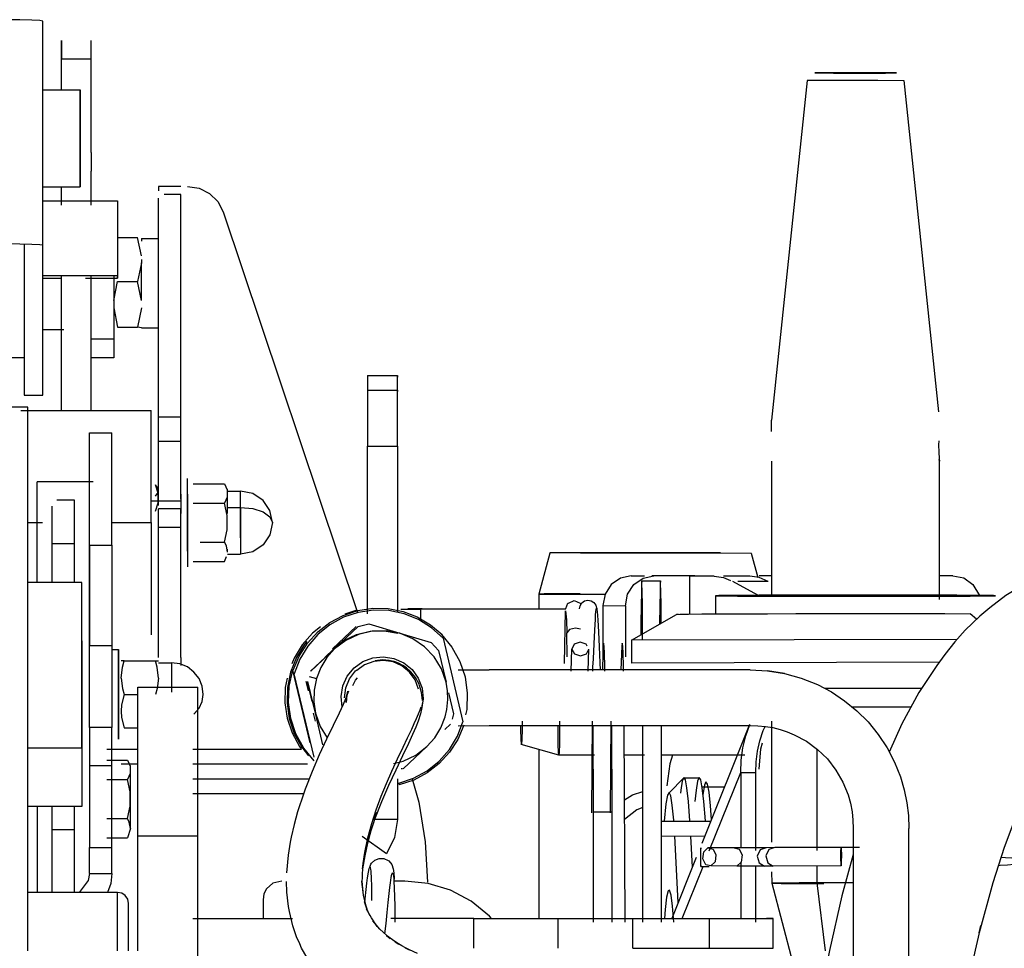
# Model space of a CAD drawing. Extents: x -180544 to -23788, y 1951 to 161254.
# Drawn here: x -52218 to -51954, y 33186 to 33434 of the extents above; entities that cross this region are included whole.
import ezdxf

# ---------------------------------------------------------------- set-up
doc = ezdxf.new("R2010")
doc.units = 0
doc.layers.get('0').update_dxf_attribs({"linetype": 'CONTINUOUS'})

msp = doc.modelspace()

# ---------------------------------------------------------------- linework, layer by layer
at = {"color": 162, "linetype": 'Continuous'}
for p, q in [((-52211.8, 33373.94), (-52211.8, 33433.91)), ((-52206.8, 33423.73), (-52206.8, 33428.73)), ((-52206.8, 33428.72), (-52206.8, 33423.72)), ((-52198.8, 33423.72), (-52198.8, 33428.72)), ((-52206.8, 33415.3), (-52206.8, 33423.72)), ((-52198.8, 33423.72), (-52206.8, 33423.72)), ((-52198.8, 33398.72), (-52198.8, 33423.72)), ((-52211.9, 33415.49), (-52201.8, 33415.49)), ((-52201.8, 33389.51), (-52201.8, 33415.49)), ((-52201.8, 33415.49), (-52201.8, 33389.51)), ((-52198.8, 33398.72), (-52198.8, 33393.71)), ((-52198.8, 33384.59), (-52198.8, 33393.7)), ((-52211.9, 33389.51), (-52201.8, 33389.51)), ((-52206.8, 33384.59), (-52206.8, 33389.5)), ((-52180.8, 33389.61), (-52180.8, 33388.43)), ((-52174.8, 33389.61), (-52180.8, 33389.61)), ((-52180.8, 33327.83), (-52180.8, 33386.51)), ((-52174.8, 33387.47), (-52179.26, 33387.47)), ((-52174.8, 33327.83), (-52174.8, 33387.47)), ((-52211.8, 33385.75), (-52191.8, 33385.75)), ((-52191.8, 33385.75), (-52191.8, 33365.76)), ((-52163.51, 33382.79), (-52127.53, 33275.47)), ((-52191.76, 33375.94), (-52186.42, 33375.94)), ((-52185.38, 33370.99), (-52186.42, 33375.94)), ((-52185.38, 33375.69), (-52180.81, 33375.69)), ((-52185.38, 33375.65), (-52185.38, 33374.99)), ((-52216.8, 33373.94), (-52216.8, 33333.72)), ((-52211.8, 33333.72), (-52211.8, 33373.94)), ((-52185.38, 33369.14), (-52186.42, 33364.19)), ((-52185.38, 33370.06), (-52185.38, 33369.23)), ((-52185.38, 33359.04), (-52185.38, 33369.14)), ((-52211.8, 33365.76), (-52191.8, 33365.76)), ((-52211.8, 33365.05), (-52206.81, 33365.05)), ((-52206.8, 33329.57), (-52206.8, 33365.65)), ((-52200.38, 33365.05), (-52191.8, 33365.05)), ((-52198.8, 33329.57), (-52198.8, 33365.65)), ((-52192.8, 33365.75), (-52192.8, 33348.76)), ((-52191.8, 33365.76), (-52191.8, 33365.05)), ((-52191.8, 33365.05), (-52191.8, 33365.39)), ((-52192.8, 33359.04), (-52191.76, 33364.19)), ((-52191.76, 33364.19), (-52186.42, 33364.19)), ((-52185.38, 33359.04), (-52186.42, 33364.19)), ((-52192.8, 33357.1), (-52191.76, 33351.95)), ((-52185.38, 33357.1), (-52186.42, 33351.95)), ((-52191.76, 33351.95), (-52186.42, 33351.95)), ((-52185.38, 33351.75), (-52186.42, 33351.95)), ((-52185.38, 33351.71), (-52180.81, 33351.71)), ((-52206.14, 33351.21), (-52211.81, 33351.21)), ((-52198.8, 33348.76), (-52192.8, 33348.76)), ((-52192.8, 33348.76), (-52192.8, 33343.73)), ((-52216.8, 33343.71), (-52222.8, 33343.71)), ((-52192.81, 33343.72), (-52198.81, 33343.72)), ((-52216.8, 33333.72), (-52211.8, 33333.72)), ((-52217.65, 33329.57), (-52182.81, 33329.57)), ((-52182.8, 33299.55), (-52182.8, 33329.57)), ((-52180.8, 33321.43), (-52180.8, 33327.83)), ((-52174.8, 33327.83), (-52180.8, 33327.83)), ((-52174.8, 33321.43), (-52174.8, 33327.83)), ((-52180.8, 33304.18), (-52180.8, 33321.43)), ((-52180.8, 33321.43), (-52174.8, 33321.43)), ((-52174.8, 33309.72), (-52174.8, 33321.43)), ((-52174.8, 33305.88), (-52174.8, 33311.41)), ((-52173.02, 33291.93), (-52173.02, 33311.41)), ((-52171.5, 33309.97), (-52163.11, 33309.97)), ((-52174.8, 33307.22), (-52174.8, 33302.04)), ((-52173.02, 33307.22), (-52173.02, 33287.74)), ((-52162.31, 33308.02), (-52158.81, 33308.02)), ((-52162.3, 33302.04), (-52162.3, 33308.52)), ((-52158.8, 33295.51), (-52158.8, 33308.03)), ((-52182.81, 33305.42), (-52174.81, 33305.42)), ((-52171.5, 33304.76), (-52163.11, 33304.76)), ((-52174.81, 33303.23), (-52180.81, 33303.23)), ((-52180.8, 33298.3), (-52180.8, 33303.24)), ((-52174.8, 33298.3), (-52174.8, 33303.24)), ((-52162.3, 33303.64), (-52158.8, 33303.64)), ((-52158.8, 33303.64), (-52158.8, 33291.12)), ((-52182.8, 33299.55), (-52193.31, 33299.55)), ((-52182.8, 33299.6), (-52182.8, 33269.57)), ((-52180.8, 33263.46), (-52180.8, 33298.3)), ((-52174.8, 33298.3), (-52180.8, 33298.3)), ((-52174.8, 33263.46), (-52174.8, 33298.3)), ((-52169.66, 33294.37), (-52163.11, 33294.37)), ((-52162.31, 33291.11), (-52158.81, 33291.11)), ((-52162.3, 33291.68), (-52162.3, 33292.44)), ((-52171.5, 33289.18), (-52163.11, 33289.18)), ((-52163.11, 33289.18), (-52162.55, 33290.52))]:
    msp.add_line(p, q, dxfattribs=at)
at = {"color": 25, "linetype": 'Continuous'}
for p, q in [((-52007.06, 33417.99), (-52016.61, 33326.99)), ((-51988.19, 33417.97), (-52007.05, 33418.02)), ((-52000.07, 33418.07), (-51981.21, 33418.02)), ((-51981.22, 33417.99), (-51971.89, 33329.24)), ((-52016.63, 33323.97), (-52016.61, 33326.99)), ((-52016.61, 33316.01), (-52016.61, 33280.12)), ((-51971.63, 33279), (-51971.63, 33316.02)), ((-52075.99, 33291.42), (-52078.91, 33280.43)), ((-52030.32, 33291.47), (-52075.97, 33291.46)), ((-52067.7, 33291.44), (-52022.05, 33291.46)), ((-52022.07, 33291.43), (-52020.33, 33284.88)), ((-52054.18, 33285.35), (-52050.64, 33285.34)), ((-52051.39, 33283.97), (-52046.39, 33283.97)), ((-52044.88, 33285.35), (-52048.72, 33285.35)), ((-52037.2, 33285.34), (-52048.12, 33285.33)), ((-52032, 33285.21), (-52038.59, 33285.23)), ((-52038.59, 33285.23), (-52038.59, 33275.06)), ((-52022.47, 33285.21), (-52029.52, 33285.21)), ((-52020.27, 33280.11), (-52026.96, 33283.81)), ((-52017.49, 33283.84), (-52025.68, 33283.84)), ((-52016.61, 33285.34), (-52019.92, 33285.34)), ((-51968.07, 33285.36), (-51971.63, 33285.36)), ((-52078.91, 33280.43), (-52078.91, 33276.34)), ((-52069.74, 33280.44), (-52061.21, 33280.43)), ((-52031.61, 33280.01), (-52031.61, 33275.01)), ((-52071.75, 33276.37), (-52110.65, 33276.43)), ((-52072.07, 33261.81), (-52071.83, 33276)), ((-52061.8, 33277.35), (-52061.8, 33265.32)), ((-52061.8, 33277.35), (-52055.74, 33277.33)), ((-52055.74, 33277.33), (-52055.74, 33263.64)), ((-52054.12, 33268.06), (-52042.11, 33274.99)), ((-52071.36, 33263.64), (-52071.46, 33270.1)), ((-52054.12, 33268.06), (-52054.12, 33261.92)), ((-51966.97, 33268.32), (-52054.11, 33268.08)), ((-52070.26, 33259.8), (-52070.07, 33265.73)), ((-52065.76, 33259.8), (-52065.57, 33265.73)), ((-51971.76, 33262.19), (-52054.11, 33261.94)), ((-52002.47, 33255.22), (-51976.44, 33255.21)), ((-51979.3, 33250.16), (-51994.98, 33250.17)), ((-52064.7, 33246.37), (-52064.82, 33221.82)), ((-52059.7, 33246.37), (-52059.82, 33221.82)), ((-52016.61, 33246.37), (-52016.62, 33213.97)), ((-52064.29, 33222.08), (-52064.39, 33245.25)), ((-52059.29, 33222.08), (-52059.39, 33245.25)), ((-52055.86, 33192.61), (-52056.13, 33245.25)), ((-52051.11, 33192.61), (-52051.11, 33245.25)), ((-52046.11, 33219.49), (-52046.11, 33245.25)), ((-52022.49, 33245.54), (-52035.26, 33213.68)), ((-52073.61, 33237.26), (-52083.65, 33240.12)), ((-52078.91, 33238.77), (-52078.91, 33193.58)), ((-52004.44, 33211.81), (-52004.45, 33238.94)), ((-52064.07, 33237.26), (-52073.61, 33237.26)), ((-52050.64, 33237.26), (-52056.1, 33237.26)), ((-52023.76, 33237.26), (-52046.12, 33237.26)), ((-52040.14, 33231.26), (-52044.07, 33227.26)), ((-52040.14, 33231.26), (-52036.02, 33231.26)), ((-52033.29, 33211.64), (-52024.87, 33232.67)), ((-52024.87, 33232.67), (-52024.87, 33212.46)), ((-52024.87, 33232.67), (-52020.87, 33232.67)), ((-52020.87, 33211.81), (-52020.87, 33232.67)), ((-52035.28, 33228.83), (-52029.39, 33228.83)), ((-52064.28, 33192.61), (-52064.29, 33222.08)), ((-52059.29, 33222.08), (-52064.29, 33222.08)), ((-52059.28, 33192.61), (-52059.29, 33222.08)), ((-52046.11, 33215.65), (-52046.11, 33219.65)), ((-52046.11, 33219.65), (-52032.86, 33219.65)), ((-52046.11, 33215.65), (-52034.47, 33215.66)), ((-52046.11, 33192.61), (-52046.11, 33215.63)), ((-52041.59, 33197.87), (-52042.49, 33215.63)), ((-52037.8, 33207.33), (-52038.23, 33215.63)), ((-52026.63, 33212.48), (-52033.66, 33212.52)), ((-52018.05, 33212.53), (-52026.63, 33212.48)), ((-52015.73, 33212.55), (-52018.05, 33212.53)), ((-51997.99, 33212.56), (-52015.73, 33212.55)), ((-52036.77, 33209.89), (-52043.31, 33193.58)), ((-52040.53, 33193.58), (-52034.95, 33207.49)), ((-52035.6, 33207.51), (-52033.36, 33207.51)), ((-52025.88, 33207.6), (-52032.9, 33207.63)), ((-52018.47, 33207.56), (-52025.88, 33207.6)), ((-52024.87, 33208.55), (-52024.86, 33193.58)), ((-52020.86, 33192.61), (-52020.87, 33207.55)), ((-52016.15, 33207.58), (-52018.47, 33207.56)), ((-51997.97, 33207.66), (-52016.15, 33207.58)), ((-52004.44, 33203.1), (-52004.44, 33207.63)), ((-52016.6, 33206.02), (-52016.59, 33202.99)), ((-52016.59, 33202.99), (-52010.97, 33181.99)), ((-51994.78, 33203.11), (-52004.44, 33203.1)), ((-52002.21, 33184.93), (-52004.44, 33203.1))]:
    msp.add_line(p, q, dxfattribs=at)
at = {"color": 40, "linetype": 'Continuous'}
for p, q in [((-52124.81, 33338.95), (-52124.81, 33335.02)), ((-52124.81, 33338.95), (-52116.81, 33338.95)), ((-52116.81, 33338.95), (-52116.81, 33338.51)), ((-52116.81, 33323.94), (-52116.81, 33338.95)), ((-52124.81, 33335.03), (-52124.81, 33320.01)), ((-52124.81, 33335.03), (-52116.81, 33335.03)), ((-52116.81, 33335.03), (-52116.81, 33334.67)), ((-52116.81, 33320.01), (-52116.81, 33335.03)), ((-52215.81, 33330.53), (-52230.81, 33330.53)), ((-52215.81, 33288.6), (-52215.81, 33330.53)), ((-52199.31, 33293.58), (-52199.31, 33323.58)), ((-52199.31, 33323.58), (-52193.31, 33323.58)), ((-52193.31, 33293.58), (-52193.31, 33323.58)), ((-52124.81, 33275.16), (-52124.81, 33320.01)), ((-52124.81, 33320.01), (-52116.81, 33320.01)), ((-52116.81, 33320.01), (-52116.81, 33275.54)), ((-52213.31, 33283.56), (-52213.31, 33310.51)), ((-52198.31, 33310.5), (-52213.31, 33310.5)), ((-52203.31, 33305.59), (-52208.06, 33305.59)), ((-52203.31, 33293.88), (-52203.31, 33305.59)), ((-52209.31, 33293.88), (-52209.31, 33303.96)), ((-52211.9, 33299.55), (-52215.81, 33299.55)), ((-52209.31, 33283.56), (-52209.31, 33293.88)), ((-52203.31, 33293.88), (-52209.31, 33293.88)), ((-52203.31, 33283.56), (-52203.31, 33293.88)), ((-52199.31, 33293.58), (-52199.31, 33266.61)), ((-52199.31, 33255.58), (-52199.31, 33293.58)), ((-52199.31, 33293.58), (-52193.31, 33293.58)), ((-52193.31, 33293.58), (-52193.31, 33266.61)), ((-52215.81, 33184.93), (-52215.81, 33289.57)), ((-52201.31, 33283.56), (-52215.81, 33283.56)), ((-52201.31, 33239.19), (-52201.31, 33283.56)), ((-52128, 33276.03), (-52130.94, 33275.05)), ((-52115.91, 33276.44), (-52110.65, 33276.43)), ((-52110.15, 33276.49), (-52113.99, 33276.48)), ((-52110.65, 33276.43), (-52110.65, 33273.28)), ((-51961.74, 33273.69), (-51963.39, 33275.18)), ((-52127.85, 33271.75), (-52134.2, 33265.76)), ((-52133.64, 33265.76), (-52127.32, 33271.75)), ((-52127.32, 33271.75), (-52124.51, 33272.43)), ((-52124.51, 33272.43), (-52116.14, 33269.94)), ((-52201.31, 33267.96), (-52201.31, 33223.59)), ((-52116.14, 33269.94), (-52107.81, 33267.45)), ((-52107.81, 33267.45), (-52105.81, 33265.34)), ((-52104.61, 33268.61), (-52099.28, 33246.26)), ((-52199.31, 33244.68), (-52199.31, 33266.61)), ((-52193.31, 33266.61), (-52199.31, 33266.61)), ((-52193.31, 33266.61), (-52193.31, 33244.68)), ((-52193.31, 33265.58), (-52191.53, 33265.58)), ((-52191.53, 33265.58), (-52191.53, 33241.58)), ((-52191.53, 33241.58), (-52191.53, 33265.58)), ((-52139.98, 33259.77), (-52133.64, 33265.76)), ((-52133.84, 33265.76), (-52136.24, 33263.5)), ((-52105.81, 33265.34), (-52103.78, 33256.86)), ((-52190, 33262.58), (-52190.81, 33262.58)), ((-52190, 33262.58), (-52181.61, 33262.58)), ((-52181.61, 33262.58), (-52180.81, 33262.58)), ((-52180.81, 33262.05), (-52177.31, 33262.05)), ((-52177.31, 33262.05), (-52177.31, 33254.18)), ((-52174.8, 33263.46), (-52174.8, 33261.33)), ((-52140.09, 33259.77), (-52136.16, 33263.5)), ((-52120.85, 33262.83), (-52122.79, 33262.53)), ((-52140.23, 33240.61), (-52144.87, 33260.07)), ((-52100.55, 33260.19), (-52092.28, 33260.12)), ((-52097.57, 33260.18), (-52094.95, 33260.16)), ((-52022.32, 33260.12), (-52092.28, 33260.12)), ((-52139.14, 33236.76), (-52144.47, 33259.11)), ((-52141.34, 33256.99), (-52140.76, 33254.51)), ((-52139.66, 33251.72), (-52140.92, 33256.99)), ((-52138.77, 33248.51), (-52140.81, 33256.99)), ((-52140.45, 33258.4), (-52138.51, 33257.83)), ((-52186.31, 33215.58), (-52186.31, 33255.48)), ((-52186.31, 33255.48), (-52170.31, 33255.48)), ((-52170.31, 33215.58), (-52170.31, 33255.48)), ((-52190, 33253.58), (-52186.31, 33253.58)), ((-52103.11, 33254.04), (-52101.78, 33248.38)), ((-52139.34, 33248.51), (-52138.83, 33246.37)), ((-52136.77, 33240.03), (-52138.77, 33248.51)), ((-52101.78, 33248.38), (-52102.14, 33246.97)), ((-52199.31, 33244.68), (-52199.31, 33234.47)), ((-52193.31, 33244.68), (-52199.31, 33244.68)), ((-52193.31, 33234.47), (-52193.31, 33244.68)), ((-52190, 33244.58), (-52186.31, 33244.58)), ((-52102.6, 33245.6), (-52104.1, 33244.17)), ((-52100.55, 33245.19), (-52092.21, 33245.25)), ((-52092.21, 33245.25), (-52022.25, 33245.25)), ((-52201.31, 33239.19), (-52215.81, 33239.19)), ((-52194.62, 33238.94), (-52186.31, 33238.94)), ((-52171.58, 33238.94), (-52142.55, 33238.94)), ((-52108.91, 33239.61), (-52115.26, 33233.62)), ((-52194.62, 33235.98), (-52189.12, 33235.98)), ((-52199.31, 33234.47), (-52199.31, 33212.54)), ((-52193.31, 33234.47), (-52199.31, 33234.47)), ((-52193.31, 33212.54), (-52193.31, 33234.47)), ((-52190.78, 33235.01), (-52186.31, 33235.01)), ((-52188.31, 33217.69), (-52188.31, 33234.53)), ((-52171.58, 33235.01), (-52140.86, 33235.01)), ((-52115.46, 33233.62), (-52115.79, 33233.62)), ((-52194.62, 33230.78), (-52189.12, 33230.78)), ((-52171.58, 33231.01), (-52140.43, 33231.01)), ((-52116.81, 33231.01), (-52116.81, 33220.11)), ((-52116.43, 33229.83), (-52116.33, 33229.34)), ((-52171.58, 33227.01), (-52141.94, 33227.01)), ((-52201.31, 33223.59), (-52215.81, 33223.59)), ((-52213.31, 33223.59), (-52213.31, 33200.57)), ((-52209.31, 33217.31), (-52209.31, 33223.59)), ((-52203.31, 33217.31), (-52203.31, 33223.59)), ((-52194.62, 33220.38), (-52189.12, 33220.38)), ((-52116.81, 33220.11), (-52123.32, 33220.11)), ((-52209.31, 33200.57), (-52209.31, 33217.31)), ((-52203.31, 33217.31), (-52209.31, 33217.31)), ((-52203.31, 33200.57), (-52203.31, 33217.31)), ((-52188.32, 33217.68), (-52189.12, 33215.19)), ((-51994.78, 33217.69), (-51994.78, 33182.69)), ((-51979.84, 33182.69), (-51979.84, 33217.69)), ((-52194.62, 33215.19), (-52189.12, 33215.19)), ((-52186.31, 33184.93), (-52186.31, 33215.58)), ((-52170.31, 33215.58), (-52186.31, 33215.58)), ((-52170.31, 32843.86), (-52170.31, 33215.58)), ((-52119.76, 33210.85), (-52126.28, 33215.48)), ((-52199.31, 33205.58), (-52199.31, 33212.54)), ((-52199.31, 33212.54), (-52193.31, 33212.54)), ((-52193.31, 33205.58), (-52193.31, 33212.54)), ((-51993.04, 33212.56), (-51997.99, 33212.56)), ((-52146.08, 33210.54), (-52146.49, 33205.79)), ((-52199.31, 33205.58), (-52193.31, 33205.58)), ((-52114.81, 33203.58), (-52117.77, 33203.58)), ((-52191.81, 33200.57), (-52215.81, 33200.57)), ((-52191.81, 33184.93), (-52191.81, 33200.57)), ((-52188.81, 33184.93), (-52188.81, 33197.58)), ((-52152.81, 33198.58), (-52152.81, 33193.58)), ((-52171.58, 33193.58), (-52144.93, 33193.58)), ((-52096.31, 33193.58), (-52118.54, 33193.58)), ((-52096.31, 33193.58), (-52073.81, 33193.58)), ((-52096.31, 33185.58), (-52096.31, 33193.58)), ((-52073.81, 33193.58), (-52053.81, 33193.58)), ((-52073.81, 33185.58), (-52073.81, 33193.58)), ((-52053.81, 33193.58), (-52033.2, 33193.58)), ((-52053.81, 33185.58), (-52053.81, 33193.58)), ((-52033.2, 33193.58), (-52016.2, 33193.58)), ((-52033.2, 33185.58), (-52033.2, 33193.58)), ((-52016.2, 33193.58), (-52018, 33193.58)), ((-52016.2, 33185.58), (-52016.2, 33193.58)), ((-52053.81, 33185.58), (-52033.2, 33185.58)), ((-52033.2, 33185.58), (-52016.2, 33185.58))]:
    msp.add_line(p, q, dxfattribs=at)
at = {"color": 162, "linetype": 'Continuous'}
for points in [[(-52211.8, 33433.91), (-52212.56, 33434.04), (-52214.73, 33434.16), (-52217.98, 33434.23), (-52221.8, 33434.26)], [(-52173, 33389.61), (-52169.93, 33389.13), (-52167.16, 33387.73), (-52164.95, 33385.55), (-52163.51, 33382.79)], [(-52221.8, 33374.3), (-52217.98, 33374.27), (-52214.73, 33374.19), (-52212.56, 33374.08), (-52211.8, 33373.94)], [(-52181.62, 33302.64), (-52180.93, 33304.89), (-52180.93, 33307.47), (-52181.62, 33309.71)], [(-52181.62, 33306.64), (-52180.93, 33307.62), (-52180.93, 33308.74), (-52181.62, 33309.71)], [(-52163.11, 33309.97), (-52162.42, 33308.34), (-52162.42, 33306.41), (-52163.11, 33304.76)], [(-52150.31, 33299.57), (-52150.96, 33302.8), (-52152.8, 33305.54), (-52155.56, 33307.37), (-52158.81, 33308.02)], [(-52163.11, 33294.37), (-52162.42, 33297.62), (-52162.42, 33301.47), (-52163.11, 33304.76)], [(-52158.8, 33303.64), (-52155.55, 33303.33), (-52152.79, 33302.45), (-52150.95, 33301.13), (-52150.3, 33299.57)], [(-52150.31, 33299.57), (-52150.96, 33296.33), (-52152.8, 33293.59), (-52155.56, 33291.76), (-52158.81, 33291.11)], [(-52162.31, 33291.67), (-52162.62, 33293.38), (-52163.11, 33294.37)]]:
    msp.add_lwpolyline(points, dxfattribs=at)
at = {"color": 25, "linetype": 'Continuous'}
for points in [[(-51999.16, 33420.06), (-52002.18, 33420.05), (-52004.23, 33420.03), (-52005.06, 33420.02), (-52004.57, 33420), (-52002.83, 33419.99), (-52000.03, 33419.97), (-51996.53, 33419.97), (-51992.73, 33419.97), (-51989.11, 33419.97)], [(-51989.11, 33419.97), (-51986.09, 33419.98), (-51984.04, 33420), (-51983.2, 33420.01), (-51983.69, 33420.03), (-51985.44, 33420.05), (-51988.23, 33420.06), (-51991.74, 33420.06), (-51995.53, 33420.06), (-51999.16, 33420.06)], [(-51971.83, 33321.52), (-51971.89, 33320.38), (-51971.84, 33318.47), (-51971.69, 33316.72), (-51971.62, 33316.04), (-51971.75, 33316.5)], [(-52054.18, 33285.35), (-52057.1, 33284.74), (-52059.57, 33283.01), (-52061.22, 33280.41), (-52061.8, 33277.35)], [(-52055.74, 33277.33), (-52055.16, 33280.39), (-52053.51, 33282.99), (-52051.03, 33284.72), (-52048.12, 33285.33)], [(-52051.15, 33268.14), (-52051.17, 33272.8), (-52051.22, 33277.53), (-52051.27, 33281.08), (-52051.32, 33283.27), (-52051.38, 33283.99), (-52051.44, 33283.21), (-52051.49, 33280.97), (-52051.54, 33277.37), (-52051.59, 33272.6), (-52051.6, 33269.51)], [(-52046.17, 33272.65), (-52046.17, 33272.8), (-52046.22, 33277.53), (-52046.27, 33281.08), (-52046.32, 33283.27), (-52046.38, 33283.99), (-52046.44, 33283.21), (-52046.49, 33280.97), (-52046.54, 33277.37), (-52046.59, 33272.41)], [(-52032, 33285.21), (-52029.5, 33284.86), (-52027.6, 33284.08)], [(-52017.49, 33283.84), (-52019.97, 33284.87), (-52022.47, 33285.21)], [(-51968.07, 33285.36), (-51965.15, 33284.75), (-51962.68, 33283.01), (-51960.96, 33280.07)], [(-52067.91, 33280.48), (-52070.7, 33280.48), (-52074.77, 33280.47), (-52077.54, 33280.47), (-52078.89, 33280.46), (-52078.74, 33280.45), (-52077.09, 33280.45), (-52074.04, 33280.44), (-52069.74, 33280.44)], [(-52071.74, 33276.59), (-52071.15, 33277.99), (-52071.04, 33278.05), (-52069.45, 33278.7), (-52067.86, 33278.05), (-52067.68, 33277.62)], [(-52068.04, 33276.49), (-52067.9, 33277.32), (-52067.44, 33278.08), (-52066.73, 33278.59), (-52065.85, 33278.8), (-52064.96, 33278.64), (-52064.22, 33278.17), (-52063.72, 33277.43), (-52063.61, 33277.25), (-52063.47, 33276.62)], [(-51956.62, 33280.01), (-51957.18, 33280.04), (-51959.15, 33280.08), (-51962.47, 33280.1), (-51967, 33280.13), (-51972.58, 33280.15), (-51978.98, 33280.16), (-51985.97, 33280.17), (-51993.27, 33280.18), (-52000.6, 33280.17), (-52007.68, 33280.16), (-52014.24, 33280.15), (-52020.02, 33280.13), (-52024.82, 33280.1), (-52028.43, 33280.07), (-52030.72, 33280.04), (-52031.61, 33280.01)], [(-52031.61, 33280.01), (-52031.05, 33279.98), (-52029.08, 33279.95), (-52025.76, 33279.92), (-52021.23, 33279.9), (-52015.65, 33279.88), (-52009.25, 33279.86), (-52002.26, 33279.85), (-51994.96, 33279.85), (-51987.63, 33279.85), (-51980.55, 33279.86), (-51973.99, 33279.88), (-51968.2, 33279.9), (-51963.41, 33279.92), (-51959.8, 33279.95), (-51957.51, 33279.98), (-51956.62, 33280.01)], [(-52071.83, 33276), (-52071.53, 33273.53), (-52071.46, 33270.1)], [(-52064.52, 33259.8), (-52064.46, 33260.89), (-52064.34, 33263.09), (-52064.13, 33267.15), (-52063.96, 33270.8), (-52063.8, 33273.74), (-52063.73, 33274.87), (-52063.66, 33275.74), (-52063.59, 33276.34), (-52063.52, 33276.65), (-52063.45, 33276.65), (-52063.39, 33276.32), (-52063.31, 33275.67), (-52063.24, 33274.72), (-52063.16, 33273.48), (-52063.08, 33271.98), (-52062.99, 33270.25), (-52062.9, 33268.34), (-52062.8, 33266.28), (-52062.69, 33264.13), (-52062.58, 33262), (-52062.48, 33260.12)], [(-52041.58, 33274.98), (-52042.1, 33275.01), (-52041.2, 33275.05), (-52038.9, 33275.08), (-52035.28, 33275.11), (-52030.43, 33275.14), (-52024.5, 33275.17), (-52017.67, 33275.19), (-52010.14, 33275.21), (-52002.14, 33275.22), (-51993.89, 33275.22), (-51985.66, 33275.22), (-51977.67, 33275.21), (-51970.18, 33275.2), (-51963.39, 33275.18)], [(-52067.76, 33271.03), (-52069.16, 33271.35), (-52070.77, 33270.99), (-52071.46, 33270.1)], [(-52065.99, 33266.53), (-52066.25, 33267.03), (-52067.85, 33267.57), (-52069.44, 33267.03), (-52070.07, 33265.73)], [(-52070.07, 33265.73), (-52069.39, 33264.43), (-52067.79, 33263.89), (-52066.21, 33264.43), (-52065.57, 33265.73)], [(-52061.25, 33259.8), (-52061.27, 33261.12), (-52061.37, 33264.48), (-52061.48, 33266.59), (-52061.6, 33267.29), (-52061.72, 33266.54), (-52061.84, 33264.39), (-52061.94, 33260.12)], [(-52056.25, 33259.8), (-52056.27, 33261.12), (-52056.37, 33264.48), (-52056.48, 33266.59), (-52056.6, 33267.29), (-52056.72, 33266.54), (-52056.84, 33264.39), (-52056.95, 33260.12)], [(-52083.43, 33246.37), (-52083.45, 33244.14), (-52083.49, 33241.59), (-52083.56, 33240.16), (-52083.63, 33240.15), (-52083.7, 33241.55), (-52083.74, 33244.09), (-52083.75, 33245.25)], [(-52073.38, 33246.37), (-52073.39, 33243.51), (-52073.44, 33240.25), (-52073.51, 33238.07), (-52073.6, 33237.29), (-52073.68, 33238.04), (-52073.76, 33240.19), (-52073.81, 33243.42), (-52073.81, 33245.25)], [(-52024.87, 33232.67), (-52024.72, 33235.96), (-52024.27, 33239.23), (-52023.52, 33242.44), (-52022.48, 33245.56)], [(-52020.87, 33232.67), (-52020.74, 33235.53), (-52020.36, 33238.37), (-52019.72, 33241.16), (-52018.84, 33243.88), (-52018.36, 33245.02)], [(-52019.97, 33233.53), (-52019.49, 33238.97), (-52019.05, 33240.61)], [(-52043.13, 33237.26), (-52043.89, 33234.97), (-52044.67, 33229.09)], [(-52038.45, 33219.49), (-52038.47, 33219.7), (-52038.87, 33224.86), (-52039.28, 33228.53), (-52039.7, 33230.67), (-52040.12, 33231.29), (-52040.54, 33230.36), (-52040.96, 33227.91), (-52041.04, 33227.17)], [(-52034.33, 33219.49), (-52034.35, 33219.7), (-52034.75, 33224.86), (-52035.16, 33228.53), (-52035.58, 33230.67), (-52036, 33231.29), (-52036.42, 33230.36), (-52036.84, 33227.91), (-52037.16, 33224.86)], [(-52032.68, 33220.12), (-52032.96, 33223.77), (-52033.37, 33227.42), (-52033.79, 33229.55), (-52034.21, 33230.16), (-52034.62, 33229.24), (-52035.04, 33226.8), (-52035.01, 33226.97)], [(-52056.04, 33225.38), (-52053.85, 33226.68), (-52051.12, 33227.55)], [(-52042.77, 33219.49), (-52042.8, 33219.88), (-52043.21, 33223.92), (-52043.63, 33226.4), (-52044.05, 33227.29), (-52044.48, 33226.59), (-52044.9, 33224.3), (-52045.38, 33219.63)], [(-52051.12, 33223.29), (-52052.67, 33222.68), (-52056.02, 33220.09)], [(-52035.6, 33212.51), (-52035.64, 33211.77), (-52035.65, 33210), (-52035.64, 33208.23), (-52035.6, 33207.51)], [(-52035.6, 33207.51), (-52035.56, 33208.25), (-52035.54, 33210.02), (-52035.56, 33211.79), (-52035.6, 33212.51)], [(-52032.9, 33207.63), (-52034.26, 33207.97), (-52035.05, 33209.54), (-52034.8, 33211.43), (-52033.66, 33212.52)], [(-52033.66, 33212.52), (-52032.3, 33212.17), (-52031.51, 33210.6), (-52031.76, 33208.72), (-52032.9, 33207.63)], [(-52026.63, 33212.48), (-52025.27, 33212.14), (-52024.49, 33210.57), (-52024.74, 33208.68), (-52025.88, 33207.6)], [(-52018.05, 33212.53), (-52019.65, 33211.98), (-52020.44, 33210.29), (-52019.95, 33208.46), (-52018.47, 33207.56)], [(-52015.73, 33212.55), (-52017.33, 33212), (-52018.12, 33210.31), (-52017.63, 33208.48), (-52016.15, 33207.58)], [(-52004.44, 33203.1), (-52009.26, 33203.08), (-52013.05, 33203.06), (-52015.55, 33203.04), (-52016.58, 33203.01), (-52016.09, 33202.99), (-52014.09, 33202.96), (-52010.73, 33202.94), (-52006.24, 33202.93), (-52002.64, 33202.92)], [(-52042.78, 33192.61), (-52043.14, 33196.86), (-52043.53, 33199.8), (-52043.93, 33201.18), (-52044.32, 33200.99), (-52044.72, 33199.24), (-52045.11, 33195.93), (-52045.29, 33193.58)]]:
    msp.add_lwpolyline(points, dxfattribs=at)
at = {"color": 40, "linetype": 'Continuous'}
for points in [[(-51923.99, 33289.54), (-51926.01, 33289.48), (-51931.69, 33288.87), (-51933.83, 33288.52), (-51939.15, 33287.14), (-51941.36, 33286.45), (-51946.31, 33284.36), (-51949.22, 33282.84), (-51953.86, 33280.1), (-51958.15, 33276.8), (-51960.84, 33274.55), (-51964.8, 33270.76), (-51967.57, 33267.64), (-51970.19, 33264.29), (-51972.4, 33261.33), (-51977.19, 33254.08), (-51981.72, 33245.66), (-51985.09, 33238.12)], [(-52144.71, 33260.07), (-52143.13, 33263.84), (-52140.92, 33267.29), (-52138.17, 33270.31), (-52134.94, 33272.82), (-52131.33, 33274.75), (-52127.45, 33276.03)], [(-52127.32, 33275.55), (-52131.25, 33274.23), (-52134.89, 33272.25), (-52138.12, 33269.66), (-52140.85, 33266.53), (-52142.99, 33262.98), (-52144.47, 33259.11)], [(-52127.45, 33276.03), (-52123.41, 33276.64), (-52119.32, 33276.55), (-52115.31, 33275.76), (-52111.49, 33274.31), (-52107.97, 33272.23), (-52104.85, 33269.58)], [(-52104.61, 33268.61), (-52107.67, 33271.4), (-52111.18, 33273.61), (-52115.02, 33275.16), (-52119.08, 33276.02), (-52123.22, 33276.15), (-52127.32, 33275.55)], [(-52137.43, 33271.64), (-52139.58, 33269.94), (-52142.32, 33266.84), (-52144.49, 33263.32), (-52145.12, 33261.72)], [(-52134.2, 33265.76), (-52131.21, 33268.05), (-52127.82, 33269.66), (-52124.16, 33270.54), (-52120.4, 33270.63), (-52116.7, 33269.94)], [(-52116.14, 33269.94), (-52119.83, 33270.63), (-52123.59, 33270.54), (-52127.25, 33269.66), (-52130.65, 33268.05), (-52133.64, 33265.76)], [(-52141.06, 33267.71), (-52141.7, 33266.99), (-52143.89, 33263.43), (-52145.42, 33259.54), (-52146.26, 33255.44), (-52146.38, 33251.26), (-52145.77, 33247.12)], [(-52103.78, 33256.86), (-52105.03, 33260.41), (-52106.99, 33263.62), (-52109.57, 33266.35), (-52112.66, 33268.49), (-52116.14, 33269.94)], [(-52105.01, 33269.58), (-52102.23, 33266.21), (-52100.11, 33262.39), (-52098.72, 33258.25), (-52098.1, 33253.93), (-52098.27, 33249.56), (-52098.59, 33248.12)], [(-52133.64, 33265.76), (-52135.72, 33263.42), (-52137.36, 33260.74), (-52138.51, 33257.83)], [(-52190.81, 33257.89), (-52190.49, 33260.86), (-52190, 33262.58)], [(-52180.81, 33257.89), (-52181.13, 33260.86), (-52181.61, 33262.58)], [(-52168.81, 33253.58), (-52169.1, 33255.77), (-52169.95, 33257.82), (-52171.3, 33259.57), (-52173.06, 33260.92), (-52175.11, 33261.77), (-52177.31, 33262.05)], [(-52131.42, 33255.83), (-52130.25, 33258.45), (-52128.44, 33260.68), (-52126.12, 33262.36), (-52123.44, 33263.39), (-52120.58, 33263.68), (-52117.75, 33263.23), (-52115.13, 33262.06), (-52112.9, 33260.24), (-52111.22, 33257.92), (-52110.19, 33255.24)], [(-52111.13, 33255), (-52112.06, 33257.44), (-52113.59, 33259.56), (-52115.62, 33261.2), (-52118, 33262.27), (-52120.57, 33262.68), (-52123.17, 33262.41), (-52125.61, 33261.48), (-52127.72, 33259.95), (-52127.65, 33260)], [(-52110.14, 33251.96), (-52110.33, 33254.06), (-52110.9, 33255.99), (-52111.01, 33256.33), (-52111.95, 33258.08), (-52113.19, 33259.6), (-52113.4, 33259.81), (-52114.36, 33260.66), (-52115.41, 33261.36), (-52116.53, 33261.94), (-52117.69, 33262.36), (-52118.23, 33262.49), (-52118.99, 33262.65), (-52120.85, 33262.83)], [(-52139.09, 33235.79), (-52141.87, 33239.16), (-52143.99, 33242.98), (-52145.38, 33247.12), (-52146, 33251.45), (-52145.83, 33255.81), (-52144.87, 33260.07)], [(-52131, 33252.69), (-52130.65, 33255.31), (-52129.64, 33257.76), (-52128.02, 33259.86), (-52127.75, 33260.07)], [(-52022.32, 33260.12), (-52017.73, 33259.93), (-52013.19, 33259.18), (-52017.69, 33259.9), (-52013.15, 33259.18), (-52008.68, 33257.94), (-52004.33, 33256.2), (-52000.59, 33254.22), (-51997.06, 33251.88), (-51993.78, 33249.2), (-51990.79, 33246.2), (-51988.06, 33242.85), (-51985.69, 33239.26), (-51983.7, 33235.45), (-51982.12, 33231.48), (-51981.1, 33228.04), (-51980.37, 33224.57), (-51979.95, 33221.12), (-51979.84, 33217.68)], [(-52190.81, 33257.89), (-52190.46, 33255.19), (-52190, 33253.58)], [(-52180.81, 33257.89), (-52181.16, 33255.19), (-52181.61, 33253.58)], [(-52146.34, 33257.88), (-52146.85, 33255.41), (-52146.96, 33251.28), (-52146.36, 33247.18)], [(-52138.51, 33257.83), (-52139.14, 33254.75), (-52139.23, 33251.62), (-52138.77, 33248.51)], [(-52128.76, 33255.96), (-52128.08, 33257.43), (-52127.55, 33258.03)], [(-52104.04, 33247.54), (-52103.56, 33249.57), (-52103.29, 33252.19), (-52103.38, 33254.54), (-52103.78, 33256.86)], [(-52130.44, 33252.17), (-52130.35, 33253.5), (-52130.51, 33251.45), (-52130.35, 33253.11), (-52130.08, 33254.42), (-52130.33, 33253.3), (-52129.94, 33254.42), (-52130.51, 33252.86), (-52131.36, 33250.91), (-52132.45, 33248.59), (-52134.04, 33245.29), (-52135.84, 33241.55), (-52137.75, 33237.42), (-52139.67, 33232.96), (-52141.51, 33228.22), (-52141.9, 33227.12), (-52143.55, 33222.16), (-52144.48, 33218.77), (-52145.25, 33215.32), (-52145.52, 33214.04), (-52146.08, 33210.54)], [(-52131.58, 33250.14), (-52131.88, 33252.99), (-52131.42, 33255.83)], [(-52110.19, 33255.24), (-52109.9, 33252.38), (-52110.35, 33249.54)], [(-52190, 33253.58), (-52190.69, 33250.76), (-52190.81, 33249.09), (-52190.69, 33247.43), (-52190, 33244.58)], [(-52170.31, 33249.43), (-52171.3, 33248.3), (-52169.95, 33249.85), (-52169.1, 33251.65), (-52168.81, 33253.58)], [(-52126.2, 33202.12), (-52126.23, 33202.54), (-52126.19, 33205.41), (-52125.96, 33208.32), (-52125.54, 33211.22), (-52124.72, 33215.14), (-52123.68, 33219), (-52122.48, 33222.69), (-52121.15, 33226.28), (-52119.75, 33229.74), (-52118.3, 33233.05), (-52116.79, 33236.35), (-52115.32, 33239.44), (-52114.1, 33241.98), (-52112.98, 33244.31), (-52112.29, 33245.78), (-52111.68, 33247.13), (-52111.16, 33248.35), (-52110.73, 33249.43), (-52110.47, 33250.21)], [(-52110.21, 33251.15), (-52110.37, 33249.58), (-52110.65, 33248.36), (-52111.27, 33246.45), (-52111.87, 33244.82), (-52112.75, 33242.8), (-52113.86, 33240.43), (-52115.47, 33237.09), (-52117.28, 33233.33), (-52119.18, 33229.21), (-52121.1, 33224.77), (-52122.92, 33220.07), (-52122.29, 33221.94), (-52123.92, 33217.04), (-52124.83, 33213.7), (-52125.58, 33210.31), (-52126.13, 33206.89), (-52125.96, 33208.32)], [(-52146.36, 33247.18), (-52145.05, 33243.25), (-52143.08, 33239.61), (-52142.57, 33238.96)], [(-52145.77, 33247.12), (-52144.45, 33243.15), (-52142.46, 33239.47), (-52140.59, 33237.11)], [(-52138.77, 33248.51), (-52137.52, 33244.96), (-52135.66, 33241.91)], [(-52116.43, 33229.83), (-52112.5, 33231.14), (-52108.86, 33233.12), (-52105.63, 33235.72), (-52102.9, 33238.84), (-52100.76, 33242.39), (-52099.28, 33246.26)], [(-52108.91, 33239.61), (-52106.83, 33241.95), (-52105.19, 33244.63), (-52104.04, 33247.54)], [(-52099.07, 33245.3), (-52100.66, 33241.53), (-52102.86, 33238.08), (-52105.61, 33235.06), (-52108.84, 33232.55), (-52112.45, 33230.62), (-52116.33, 33229.34)], [(-52022.25, 33245.25), (-52020.27, 33245.2), (-52018.28, 33245.02), (-52016.31, 33244.68), (-52014.34, 33244.2), (-52012.41, 33243.57), (-52010.53, 33242.79), (-52007.29, 33241.03), (-52004.32, 33238.85), (-52001.68, 33236.29), (-51999.38, 33233.33), (-51997.52, 33230.1), (-51996.13, 33226.66), (-51995.5, 33224.41), (-51995.07, 33222.15), (-51994.83, 33219.91), (-51994.78, 33217.69)], [(-52117.83, 33235.11), (-52115.3, 33235.71), (-52111.9, 33237.32), (-52108.91, 33239.61)], [(-52189.12, 33235.98), (-52188.43, 33234.35), (-52188.43, 33232.42), (-52189.12, 33230.78)], [(-52189.12, 33220.38), (-52188.43, 33223.64), (-52188.43, 33227.48), (-52189.12, 33230.78)], [(-52112.86, 33231.01), (-52111.12, 33224.7), (-52109.38, 33214.06), (-52108.8, 33203.29)], [(-52188.32, 33217.68), (-52188.64, 33219.39), (-52189.12, 33220.38)], [(-52116.81, 33220.11), (-52117.56, 33215.25), (-52119.76, 33210.85)], [(-51950.91, 33221.59), (-51954.31, 33212.59), (-51957.38, 33203.09), (-51961.03, 33189.74), (-51960.58, 33191.68), (-51963.78, 33177.63), (-51966.6, 33163), (-51967.06, 33160.16)], [(-51997.97, 33207.66), (-51998.01, 33208.02), (-51998.04, 33209.61), (-51998.03, 33211.49), (-51997.99, 33212.56)], [(-51997.99, 33212.56), (-51997.95, 33212.2), (-51997.93, 33210.62), (-51997.94, 33208.74), (-51997.97, 33207.66)], [(-52124.24, 33207.34), (-52123.9, 33208.11), (-52123.77, 33208.38), (-52122.89, 33209.22), (-52121.71, 33209.67), (-52120.43, 33209.62), (-52119.27, 33209.06), (-52119.14, 33208.97), (-52118.32, 33208.01), (-52117.95, 33206.86), (-52117.85, 33206.42), (-52117.76, 33205.63), (-52117.69, 33204.51), (-52117.67, 33204.13)], [(-51994.78, 33210.69), (-51997.81, 33199.61), (-52001.13, 33185.03), (-52001.66, 33182.3)], [(-51955.87, 33207.77), (-51955.37, 33207.81), (-51953.47, 33207.96), (-51951.75, 33208.11), (-51950.25, 33208.26), (-51949.03, 33208.42), (-51947.81, 33208.66), (-51947.47, 33208.91), (-51948.06, 33209.15), (-51949.56, 33209.4), (-51950.82, 33209.54), (-51952.31, 33209.68), (-51954, 33209.81), (-51955.18, 33209.9)], [(-52125.58, 33197.88), (-52125.48, 33198.82), (-52125.2, 33201.34), (-52125.01, 33203), (-52124.83, 33204.42), (-52124.6, 33205.94), (-52124.41, 33206.92), (-52124.24, 33207.34), (-52124.16, 33207.32), (-52124.09, 33207.14), (-52124.02, 33206.79), (-52123.96, 33206.27), (-52123.91, 33205.6), (-52123.87, 33204.79), (-52123.83, 33203.86), (-52123.8, 33202.79), (-52123.77, 33201.61), (-52123.75, 33200.31), (-52123.73, 33198.92), (-52123.73, 33198.37)], [(-52199.31, 33205.58), (-52199.6, 33203.72), (-52202.08, 33200.57)], [(-52193.31, 33205.58), (-52193.61, 33202.91), (-52194.43, 33200.57)], [(-52120.17, 33189.5), (-52119.86, 33192.26), (-52119.55, 33195.2), (-52119.27, 33197.89), (-52119.01, 33200.27), (-52118.83, 33201.83), (-52118.66, 33203.15), (-52118.46, 33204.54), (-52118.29, 33205.43), (-52118.13, 33205.81), (-52118.06, 33205.79), (-52117.99, 33205.62), (-52117.92, 33205.31), (-52117.87, 33204.85), (-52117.81, 33204.25), (-52117.76, 33203.52), (-52117.68, 33201.73), (-52117.61, 33199.49), (-52117.55, 33196.88), (-52117.51, 33194), (-52117.49, 33192.61)], [(-52147.81, 33203.58), (-52150.14, 33203.01), (-52151.87, 33201.5), (-52152.57, 33200.13), (-52152.81, 33198.58)], [(-52141.11, 33183.18), (-52142.47, 33185.64), (-52142.98, 33186.74), (-52143.81, 33188.62), (-52144.49, 33190.52), (-52144.84, 33191.62), (-52145.76, 33195.47), (-52146, 33196.76), (-52146.43, 33200.65), (-52146.53, 33203.45)], [(-52111.43, 33184.15), (-52114.7, 33185.67), (-52113.63, 33185.16), (-52115.61, 33186.22), (-52117.45, 33187.33), (-52116.44, 33186.68), (-52118.14, 33187.83), (-52119.7, 33189.02), (-52118.76, 33188.23), (-52121.49, 33190.71), (-52123.42, 33192.91), (-52122.2, 33191.46), (-52123.8, 33193.73), (-52125.1, 33196.08), (-52124.18, 33194.37), (-52124.97, 33196.17), (-52125.62, 33197.99), (-52125.05, 33196.11), (-52125.94, 33199.82), (-52126.36, 33203.58), (-52126.03, 33199.68)], [(-52091.66, 33193.58), (-52092.18, 33194.21), (-52097.03, 33198.19), (-52102.57, 33201.15), (-52108.57, 33202.97), (-52114.81, 33203.58)], [(-52188.81, 33197.58), (-52189.04, 33198.72), (-52189.69, 33199.69), (-52190.66, 33200.34), (-52191.81, 33200.57)]]:
    msp.add_lwpolyline(points, dxfattribs=at)

doc.saveas('drawing.dxf')
